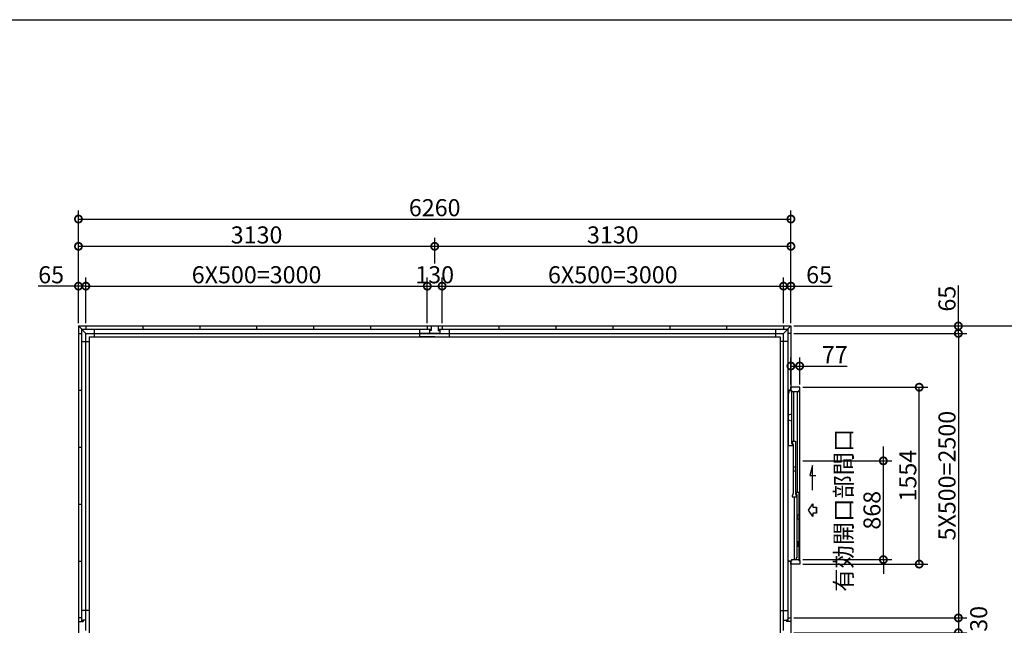
# Model space of a CAD drawing. Extents: x -35008 to -10877, y -2824 to 14162.
# Drawn here: x -30578 to -21927, y 8841 to 14162 of the extents above; entities that cross this region are included whole.
import ezdxf

# ---------------------------------------------------------------- set-up
doc = ezdxf.new("R2010")
doc.units = 0
doc.header["$LTSCALE"] = 20
doc.header["$PDMODE"] = 3
doc.header["$PDSIZE"] = 2
doc.layers.get('0').update_dxf_attribs({"linetype": 'CONTINUOUS'})
doc.layers.get('DEFPOINTS').update_dxf_attribs({"linetype": 'CONTINUOUS'})
for name, color, linetype in [('仕様書枠', 230, 'CONTINUOUS'), ('寸法', 4, 'CONTINUOUS'), ('細線', 5, 'CONTINUOUS'), ('部品1', 7, 'CONTINUOUS')]:
    doc.layers.add(name, color=color, linetype=linetype)
doc.styles.add('STYLE1', font='isocp.shx', dxfattribs={"bigfont": 'bigfont.shx'})
doc.dimstyles.new('INABA_S50G', dxfattribs={"dimtxt": 150, "dimasz": 125, "dimexe": 75, "dimexo": 25, "dimgap": 25, "dimtad": 3, "dimdec": 1, "dimdsep": 46, "dimtxsty": 'STYLE1', "dimblk1": 'DOTSMALL', "dimblk2": 'DOTSMALL', "dimsah": 1, "dimcen": 0, "dimclrt": 7, "dimadec": 0, "dimazin": 0, "dimtfac": 1, "dimtdec": 4, "dimtix": 1, "dimtmove": 0, "dimatfit": 3, "dimldrblk": 'DOTSMALL', "dimfxl": 1, "dimtolj": 1, "dimtzin": 0, "dimarcsym": 0})

# ---------------------------------------------------------------- blocks, each defined once
blk = doc.blocks.new('_DOTSMALL')
at = {"color": 0, "linetype": 'ByBlock', "ltscale": 50, "const_width": 0.5}
blk.add_lwpolyline([(-0.0625, 0, 1), (0.0625, 0, 1)], format="xyb", close=True, dxfattribs=at)
blk = doc.blocks.new('*D13')
at = {"layer": 'DEFPOINTS', "color": 0, "ltscale": 50}
for p in [(-23801.9, 8905.7), (-23801.9, 8775.7), (-22330.5, 8775.7)]:
    blk.add_point(p, dxfattribs=at)
at = {"layer": '寸法', "color": 0, "lineweight": -2, "ltscale": 50}
for p, q in [((-23776.9, 8905.7), (-22255.5, 8905.7)), ((-22330.5, 8905.7), (-22330.5, 8775.7)), ((-23776.9, 8775.7), (-22255.5, 8775.7))]:
    blk.add_line(p, q, dxfattribs=at)
at = {"layer": '寸法', "color": 0, "lineweight": -2, "ltscale": 50, "xscale": 125, "yscale": 125, "zscale": 125}
for p, rotation in [((-22330.5, 8905.7), 90), ((-22330.5, 8775.7), 270)]:
    blk.add_blockref('_DOTSMALL', p, dxfattribs=dict(at, rotation=rotation))
at = {"layer": '寸法', "color": 7, "ltscale": 50, "insert": (-22151.7, 8840.7), "char_height": 150, "attachment_point": 5, "rotation": 90, "style": 'STYLE1'}
blk.add_mtext('\\A1;130', dxfattribs=at)
blk = doc.blocks.new('*D14')
at = {"layer": 'DEFPOINTS', "color": 0, "ltscale": 50}
for p in [(-23801.9, 11470.7), (-23801.9, 11405.7), (-22330.5, 11405.7)]:
    blk.add_point(p, dxfattribs=at)
at = {"layer": '寸法', "color": 0, "lineweight": -2, "ltscale": 50}
for p, q in [((-22330.5, 11470.7), (-22330.5, 11825.9)), ((-23776.9, 11470.7), (-22255.5, 11470.7)), ((-22330.5, 11405.7), (-22330.5, 11470.7)), ((-23776.9, 11405.7), (-22255.5, 11405.7))]:
    blk.add_line(p, q, dxfattribs=at)
at = {"layer": '寸法', "color": 0, "lineweight": -2, "ltscale": 50, "xscale": 125, "yscale": 125, "zscale": 125}
for p, rotation in [((-22330.5, 11470.7), 90), ((-22330.5, 11405.7), 270)]:
    blk.add_blockref('_DOTSMALL', p, dxfattribs=dict(at, rotation=rotation))
at = {"layer": '寸法', "color": 7, "ltscale": 50, "insert": (-22430.5, 11710.8), "char_height": 150, "attachment_point": 5, "rotation": 90, "style": 'STYLE1'}
blk.add_mtext('\\A1;65', dxfattribs=at)
blk = doc.blocks.new('*D15')
at = {"layer": 'DEFPOINTS', "color": 0, "ltscale": 50}
for p in [(-23801.9, 12410.2), (-30061.9, 11895.8), (-23801.9, 11895.8)]:
    blk.add_point(p, dxfattribs=at)
at = {"layer": '寸法', "color": 0, "lineweight": -2, "ltscale": 50}
for p, q in [((-30061.9, 11920.8), (-30061.9, 12485.2)), ((-23801.9, 11920.8), (-23801.9, 12485.2)), ((-30061.9, 12410.2), (-23801.9, 12410.2))]:
    blk.add_line(p, q, dxfattribs=at)
at = {"layer": '寸法', "color": 0, "lineweight": -2, "ltscale": 50, "xscale": 125, "yscale": 125, "zscale": 125, "rotation": 180}
blk.add_blockref('_DOTSMALL', (-30061.9, 12410.2), dxfattribs=at)
at = {"layer": '寸法', "color": 0, "lineweight": -2, "ltscale": 50, "xscale": 125, "yscale": 125, "zscale": 125}
blk.add_blockref('_DOTSMALL', (-23801.9, 12410.2), dxfattribs=at)
at = {"layer": '寸法', "color": 7, "ltscale": 50, "insert": (-26931.9, 12510.2), "char_height": 150, "attachment_point": 5, "style": 'STYLE1'}
blk.add_mtext('\\A1;6260', dxfattribs=at)
blk = doc.blocks.new('*D16')
at = {"layer": 'DEFPOINTS', "color": 0, "ltscale": 50}
for p in [(-23801.9, 12170.8), (-26931.9, 11995.8), (-23801.9, 11470.7)]:
    blk.add_point(p, dxfattribs=at)
at = {"layer": '寸法', "color": 0, "lineweight": -2, "ltscale": 50}
for p, q in [((-26931.9, 12020.8), (-26931.9, 12245.8)), ((-23801.9, 11495.7), (-23801.9, 12245.8)), ((-26931.9, 12170.8), (-23801.9, 12170.8))]:
    blk.add_line(p, q, dxfattribs=at)
at = {"layer": '寸法', "color": 0, "lineweight": -2, "ltscale": 50, "xscale": 125, "yscale": 125, "zscale": 125, "rotation": 180}
blk.add_blockref('_DOTSMALL', (-26931.9, 12170.8), dxfattribs=at)
at = {"layer": '寸法', "color": 0, "lineweight": -2, "ltscale": 50, "xscale": 125, "yscale": 125, "zscale": 125}
blk.add_blockref('_DOTSMALL', (-23801.9, 12170.8), dxfattribs=at)
at = {"layer": '寸法', "color": 7, "ltscale": 50, "insert": (-25366.9, 12270.8), "char_height": 150, "attachment_point": 5, "style": 'STYLE1'}
blk.add_mtext('\\A1;3130', dxfattribs=at)
blk = doc.blocks.new('*D17')
at = {"layer": 'DEFPOINTS', "color": 0, "ltscale": 50}
for p in [(-29996.9, 11820.8), (-30061.9, 11470.7), (-29996.9, 11470.7)]:
    blk.add_point(p, dxfattribs=at)
at = {"layer": '寸法', "color": 0, "lineweight": -2, "ltscale": 50}
for p, q in [((-30061.9, 11495.7), (-30061.9, 11895.8)), ((-29996.9, 11495.7), (-29996.9, 11895.8)), ((-30061.9, 11820.8), (-30417.2, 11820.8)), ((-29996.9, 11820.8), (-30061.9, 11820.8))]:
    blk.add_line(p, q, dxfattribs=at)
at = {"layer": '寸法', "color": 0, "lineweight": -2, "ltscale": 50, "xscale": 125, "yscale": 125, "zscale": 125, "rotation": 180}
blk.add_blockref('_DOTSMALL', (-30061.9, 11820.8), dxfattribs=at)
at = {"layer": '寸法', "color": 0, "lineweight": -2, "ltscale": 50, "xscale": 125, "yscale": 125, "zscale": 125}
blk.add_blockref('_DOTSMALL', (-29996.9, 11820.8), dxfattribs=at)
at = {"layer": '寸法', "color": 7, "ltscale": 50, "insert": (-30302.1, 11920.8), "char_height": 150, "attachment_point": 5, "style": 'STYLE1'}
blk.add_mtext('\\A1;65', dxfattribs=at)
blk = doc.blocks.new('*D18')
at = {"layer": 'DEFPOINTS', "color": 0, "ltscale": 50}
for p in [(-23801.9, 11820.8), (-23866.9, 11470.7), (-23801.9, 11470.7)]:
    blk.add_point(p, dxfattribs=at)
at = {"layer": '寸法', "color": 0, "lineweight": -2, "ltscale": 50}
for p, q in [((-23866.9, 11495.7), (-23866.9, 11895.8)), ((-23801.9, 11495.7), (-23801.9, 11895.8)), ((-23866.9, 11820.8), (-23801.9, 11820.8)), ((-23801.9, 11820.8), (-23439.3, 11820.8))]:
    blk.add_line(p, q, dxfattribs=at)
at = {"layer": '寸法', "color": 0, "lineweight": -2, "ltscale": 50, "xscale": 125, "yscale": 125, "zscale": 125, "rotation": 180}
blk.add_blockref('_DOTSMALL', (-23866.9, 11820.8), dxfattribs=at)
at = {"layer": '寸法', "color": 0, "lineweight": -2, "ltscale": 50, "xscale": 125, "yscale": 125, "zscale": 125}
blk.add_blockref('_DOTSMALL', (-23801.9, 11820.8), dxfattribs=at)
at = {"layer": '寸法', "color": 7, "ltscale": 50, "insert": (-23554.4, 11920.8), "char_height": 150, "attachment_point": 5, "style": 'STYLE1'}
blk.add_mtext('\\A1;65', dxfattribs=at)
blk = doc.blocks.new('*D19')
at = {"layer": 'DEFPOINTS', "color": 0, "ltscale": 50}
for p in [(-26931.9, 12170.8), (-26931.9, 11995.8), (-30061.9, 11470.7)]:
    blk.add_point(p, dxfattribs=at)
at = {"layer": '寸法', "color": 0, "lineweight": -2, "ltscale": 50}
for p, q in [((-30061.9, 11495.7), (-30061.9, 12245.8)), ((-26931.9, 12020.8), (-26931.9, 12245.8)), ((-30061.9, 12170.8), (-26931.9, 12170.8))]:
    blk.add_line(p, q, dxfattribs=at)
at = {"layer": '寸法', "color": 0, "lineweight": -2, "ltscale": 50, "xscale": 125, "yscale": 125, "zscale": 125, "rotation": 180}
blk.add_blockref('_DOTSMALL', (-30061.9, 12170.8), dxfattribs=at)
at = {"layer": '寸法', "color": 0, "lineweight": -2, "ltscale": 50, "xscale": 125, "yscale": 125, "zscale": 125}
blk.add_blockref('_DOTSMALL', (-26931.9, 12170.8), dxfattribs=at)
at = {"layer": '寸法', "color": 7, "ltscale": 50, "insert": (-28496.9, 12270.8), "char_height": 150, "attachment_point": 5, "style": 'STYLE1'}
blk.add_mtext('\\A1;3130', dxfattribs=at)
blk = doc.blocks.new('*D20')
at = {"layer": 'DEFPOINTS', "color": 0, "ltscale": 50}
for p in [(-26866.9, 11820.8), (-26996.9, 11470.7), (-26866.9, 11470.7)]:
    blk.add_point(p, dxfattribs=at)
at = {"layer": '寸法', "color": 0, "lineweight": -2, "ltscale": 50}
for p, q in [((-26996.9, 11495.7), (-26996.9, 11895.8)), ((-26866.9, 11495.7), (-26866.9, 11895.8)), ((-26996.9, 11820.8), (-26866.9, 11820.8))]:
    blk.add_line(p, q, dxfattribs=at)
at = {"layer": '寸法', "color": 0, "lineweight": -2, "ltscale": 50, "xscale": 125, "yscale": 125, "zscale": 125, "rotation": 180}
blk.add_blockref('_DOTSMALL', (-26996.9, 11820.8), dxfattribs=at)
at = {"layer": '寸法', "color": 0, "lineweight": -2, "ltscale": 50, "xscale": 125, "yscale": 125, "zscale": 125}
blk.add_blockref('_DOTSMALL', (-26866.9, 11820.8), dxfattribs=at)
at = {"layer": '寸法', "color": 7, "ltscale": 50, "insert": (-26931.9, 11920.8), "char_height": 150, "attachment_point": 5, "style": 'STYLE1'}
blk.add_mtext('\\A1;130', dxfattribs=at)
blk = doc.blocks.new('*D21')
at = {"layer": 'DEFPOINTS', "color": 0, "ltscale": 50}
for p in [(-23801.9, 11405.7), (-23801.9, 8905.7), (-22330.5, 8905.7)]:
    blk.add_point(p, dxfattribs=at)
at = {"layer": '寸法', "color": 0, "lineweight": -2, "ltscale": 50}
for p, q in [((-23776.9, 11405.7), (-22255.5, 11405.7)), ((-22330.5, 11405.7), (-22330.5, 8905.7)), ((-23776.9, 8905.7), (-22255.5, 8905.7))]:
    blk.add_line(p, q, dxfattribs=at)
at = {"layer": '寸法', "color": 0, "lineweight": -2, "ltscale": 50, "xscale": 125, "yscale": 125, "zscale": 125}
for p, rotation in [((-22330.5, 11405.7), 90), ((-22330.5, 8905.7), 270)]:
    blk.add_blockref('_DOTSMALL', p, dxfattribs=dict(at, rotation=rotation))
at = {"layer": '寸法', "color": 7, "ltscale": 50, "insert": (-22430.5, 10155.7), "char_height": 150, "attachment_point": 5, "rotation": 90, "style": 'STYLE1'}
blk.add_mtext('\\A1;5X500=2500', dxfattribs=at)
blk = doc.blocks.new('*D22')
at = {"layer": 'DEFPOINTS', "color": 0, "ltscale": 50}
for p in [(-26996.9, 11820.8), (-29996.9, 11470.7), (-26996.9, 11470.7)]:
    blk.add_point(p, dxfattribs=at)
at = {"layer": '寸法', "color": 0, "lineweight": -2, "ltscale": 50}
for p, q in [((-29996.9, 11495.7), (-29996.9, 11895.8)), ((-26996.9, 11495.7), (-26996.9, 11895.8)), ((-29996.9, 11820.8), (-26996.9, 11820.8))]:
    blk.add_line(p, q, dxfattribs=at)
at = {"layer": '寸法', "color": 0, "lineweight": -2, "ltscale": 50, "xscale": 125, "yscale": 125, "zscale": 125, "rotation": 180}
blk.add_blockref('_DOTSMALL', (-29996.9, 11820.8), dxfattribs=at)
at = {"layer": '寸法', "color": 0, "lineweight": -2, "ltscale": 50, "xscale": 125, "yscale": 125, "zscale": 125}
blk.add_blockref('_DOTSMALL', (-26996.9, 11820.8), dxfattribs=at)
at = {"layer": '寸法', "color": 7, "ltscale": 50, "insert": (-28496.9, 11920.8), "char_height": 150, "attachment_point": 5, "style": 'STYLE1'}
blk.add_mtext('\\A1;6X500=3000', dxfattribs=at)
blk = doc.blocks.new('*D23')
at = {"layer": 'DEFPOINTS', "color": 0, "ltscale": 50}
for p in [(-23866.9, 11820.8), (-26866.9, 11470.7), (-23866.9, 11470.7)]:
    blk.add_point(p, dxfattribs=at)
at = {"layer": '寸法', "color": 0, "lineweight": -2, "ltscale": 50}
for p, q in [((-26866.9, 11495.7), (-26866.9, 11895.8)), ((-23866.9, 11495.7), (-23866.9, 11895.8)), ((-26866.9, 11820.8), (-23866.9, 11820.8))]:
    blk.add_line(p, q, dxfattribs=at)
at = {"layer": '寸法', "color": 0, "lineweight": -2, "ltscale": 50, "xscale": 125, "yscale": 125, "zscale": 125, "rotation": 180}
blk.add_blockref('_DOTSMALL', (-26866.9, 11820.8), dxfattribs=at)
at = {"layer": '寸法', "color": 0, "lineweight": -2, "ltscale": 50, "xscale": 125, "yscale": 125, "zscale": 125}
blk.add_blockref('_DOTSMALL', (-23866.9, 11820.8), dxfattribs=at)
at = {"layer": '寸法', "color": 7, "ltscale": 50, "insert": (-25366.9, 11920.8), "char_height": 150, "attachment_point": 5, "style": 'STYLE1'}
blk.add_mtext('\\A1;6X500=3000', dxfattribs=at)
blk = doc.blocks.new('*D7')
at = {"layer": 'DEFPOINTS', "color": 0}
for p in [(-23724.9, 11119), (-23801.9, 10932.7), (-23724.9, 10932.7)]:
    blk.add_point(p, dxfattribs=at)
at = {"layer": '寸法', "color": 0, "lineweight": -2}
for p, q in [((-23801.9, 10957.7), (-23801.9, 11194)), ((-23724.9, 10957.7), (-23724.9, 11194)), ((-23801.9, 11119), (-23724.9, 11119)), ((-23724.9, 11119), (-23308.9, 11119))]:
    blk.add_line(p, q, dxfattribs=at)
at = {"layer": '寸法', "color": 0, "lineweight": -2, "xscale": 125, "yscale": 125, "zscale": 125, "rotation": 180}
blk.add_blockref('_DOTSMALL', (-23801.9, 11119), dxfattribs=at)
at = {"layer": '寸法', "color": 0, "lineweight": -2, "xscale": 125, "yscale": 125, "zscale": 125}
blk.add_blockref('_DOTSMALL', (-23724.9, 11119), dxfattribs=at)
at = {"layer": '寸法', "color": 7, "insert": (-23416.4, 11219), "char_height": 150, "attachment_point": 5, "style": 'STYLE1'}
blk.add_mtext('\\A1;77', dxfattribs=at)
blk = doc.blocks.new('*D8')
at = {"layer": 'DEFPOINTS', "color": 0, "ltscale": 50}
for p in [(-23722.9, 10932.7), (-22674.6, 10932.7), (-23722.9, 9378.7)]:
    blk.add_point(p, dxfattribs=at)
at = {"layer": '寸法', "color": 0, "lineweight": -2, "ltscale": 50}
for p, q in [((-23697.9, 10932.7), (-22599.6, 10932.7)), ((-22674.6, 9378.7), (-22674.6, 10932.7)), ((-23697.9, 9378.7), (-22599.6, 9378.7))]:
    blk.add_line(p, q, dxfattribs=at)
at = {"layer": '寸法', "color": 0, "lineweight": -2, "ltscale": 50, "xscale": 125, "yscale": 125, "zscale": 125}
for p, rotation in [((-22674.6, 10932.7), 90), ((-22674.6, 9378.7), 270)]:
    blk.add_blockref('_DOTSMALL', p, dxfattribs=dict(at, rotation=rotation))
at = {"layer": '寸法', "color": 7, "ltscale": 50, "insert": (-22774.6, 10155.7), "char_height": 150, "attachment_point": 5, "rotation": 90, "style": 'STYLE1'}
blk.add_mtext('\\A1;1554', dxfattribs=at)
blk = doc.blocks.new('*D9')
at = {"layer": 'DEFPOINTS', "color": 0, "ltscale": 50}
for p in [(-23722.9, 10285.7), (-22989.5, 10285.7), (-23722.9, 9417.7)]:
    blk.add_point(p, dxfattribs=at)
at = {"layer": '寸法', "color": 0, "lineweight": -2, "ltscale": 50}
for p, q in [((-22989.5, 10285.7), (-22989.5, 10410.7)), ((-23697.9, 10285.7), (-22914.5, 10285.7)), ((-22989.5, 9417.7), (-22989.5, 10285.7)), ((-23697.9, 9417.7), (-22914.5, 9417.7)), ((-22989.5, 9417.7), (-22989.5, 9292.7))]:
    blk.add_line(p, q, dxfattribs=at)
at = {"layer": '寸法', "color": 0, "lineweight": -2, "ltscale": 50, "xscale": 125, "yscale": 125, "zscale": 125}
for p, rotation in [((-22989.5, 10285.7), 270), ((-22989.5, 9417.7), 90)]:
    blk.add_blockref('_DOTSMALL', p, dxfattribs=dict(at, rotation=rotation))
at = {"layer": '寸法', "color": 7, "ltscale": 50, "insert": (-23214.5, 9851.7), "char_height": 150, "attachment_point": 5, "rotation": 90, "style": 'STYLE1'}
blk.add_mtext('\\A1;有効開口部間口\\P868', dxfattribs=at)
blk = doc.blocks.new('*D10')
at = {"layer": 'DEFPOINTS', "color": 0, "ltscale": 50}
for p in [(-23801.9, 11470.7), (-23797.9, 5065.7), (-21776.3, 5065.7)]:
    blk.add_point(p, dxfattribs=at)
at = {"layer": '寸法', "color": 0, "lineweight": -2, "ltscale": 50}
for p, q in [((-23776.9, 11470.7), (-21701.3, 11470.7)), ((-21776.3, 11470.7), (-21776.3, 5065.7)), ((-23772.9, 5065.7), (-21701.3, 5065.7))]:
    blk.add_line(p, q, dxfattribs=at)
at = {"layer": '寸法', "color": 0, "lineweight": -2, "ltscale": 50, "xscale": 125, "yscale": 125, "zscale": 125}
for p, rotation in [((-21776.3, 11470.7), 90), ((-21776.3, 5065.7), 270)]:
    blk.add_blockref('_DOTSMALL', p, dxfattribs=dict(at, rotation=rotation))
at = {"layer": '寸法', "color": 7, "ltscale": 50, "insert": (-21876.3, 8268.2), "char_height": 150, "attachment_point": 5, "rotation": 90, "style": 'STYLE1'}
blk.add_mtext('\\A1;6405', dxfattribs=at)

msp = doc.modelspace()

# ---------------------------------------------------------------- linework, layer by layer
at = {"layer": '仕様書枠', "ltscale": 50}
msp.add_line((-35007.62, 14162), (-10876.82, 14162), dxfattribs=at)
at = {"layer": '寸法', "ltscale": 50}
msp.add_line((-23577.97, 9826.01), (-23577.97, 9877.42), dxfattribs=at)
msp.add_lwpolyline([(-23611.19, 10026.72), (-23611.19, 10245.87), (-23635.12, 10156.58), (-23581.45, 10156.58)], dxfattribs=at)
msp.add_lwpolyline([(-23577.97, 9877.42), (-23577.97, 9826.01), (-23609.28, 9826.01), (-23609.28, 9796.25), (-23646.86, 9851.72), (-23609.28, 9907.18), (-23609.28, 9877.42)], close=True, dxfattribs=at)
at = {"layer": '細線', "ltscale": 50}
for p, q in [((-23820.93, 10903.22), (-23795.93, 10903.22)), ((-23820.93, 10903.22), (-23820.93, 10887.32)), ((-23795.93, 10903.22), (-23795.93, 10438.22)), ((-23820.93, 10887.32), (-23825.93, 10877.32)), ((-23825.93, 10877.32), (-23825.93, 10433.22)), ((-23776.43, 10459.22), (-23776.43, 10893.72)), ((-23742.72, 10010.22), (-23742.72, 10893.72)), ((-23825.93, 10418.22), (-23825.93, 10433.22)), ((-23825.93, 10433.22), (-23820.93, 10433.22)), ((-23787.93, 10418.22), (-23825.93, 10418.22)), ((-23787.93, 10438.22), (-23795.93, 10438.22)), ((-23790.93, 10459.22), (-23761.93, 10459.22)), ((-23790.93, 10444.22), (-23790.93, 10459.22)), ((-23783.93, 10444.22), (-23790.93, 10444.22)), ((-23787.93, 10418.22), (-23787.93, 10438.22)), ((-23783.93, 10429.22), (-23783.93, 10444.22)), ((-23779.08, 10429.22), (-23783.93, 10429.22)), ((-23782.53, 10429.22), (-23782.53, 9999.22)), ((-23761.93, 10459.22), (-23761.93, 9989.22)), ((-23780.2, 10230.6), (-23761.93, 10236.35)), ((-23780.2, 10219.67), (-23780.2, 10230.6)), ((-23780.2, 10197.83), (-23780.2, 10208.76)), ((-23761.93, 10192.08), (-23780.2, 10197.83)), ((-23783.93, 9984.22), (-23790.93, 9984.22)), ((-23790.93, 9984.22), (-23790.93, 9969.22)), ((-23790.93, 9969.22), (-23753.33, 9969.22)), ((-23779.43, 9999.22), (-23783.93, 9999.22)), ((-23783.93, 9999.22), (-23783.93, 9984.22)), ((-23772.13, 9969.22), (-23772.13, 9420.22)), ((-23761.93, 9989.22), (-23753.33, 9989.22)), ((-23756.93, 9995.22), (-23756.93, 10010.22)), ((-23756.93, 10010.22), (-23727.94, 10010.22)), ((-23749.93, 9995.22), (-23756.93, 9995.22)), ((-23753.33, 9969.22), (-23753.33, 9989.22)), ((-23749.93, 9980.22), (-23749.93, 9995.22)), ((-23745.08, 9980.22), (-23749.93, 9980.22)), ((-23748.53, 9980.22), (-23748.53, 9434.22)), ((-23727.93, 9411.22), (-23727.94, 10010.22)), ((-23746.2, 9809.6), (-23727.93, 9815.35)), ((-23746.2, 9798.67), (-23746.2, 9809.6)), ((-23746.2, 9776.83), (-23746.2, 9787.76)), ((-23727.93, 9771.08), (-23746.2, 9776.83)), ((-23756.93, 9434.22), (-23756.93, 9420.22)), ((-23748.53, 9434.22), (-23756.93, 9434.22))]:
    msp.add_line(p, q, dxfattribs=at)
at = {"layer": '細線'}
for p, q in [((-23795.93, 10696.26), (-23824.83, 10685.72)), ((-23824.83, 10685.72), (-23824.83, 10645.72)), ((-23795.93, 10635.17), (-23824.83, 10645.72)), ((-23745.93, 9576.72), (-23727.93, 9576.72)), ((-23745.93, 9576.72), (-23745.93, 9535.72)), ((-23745.93, 9535.72), (-23727.93, 9535.72)), ((-23772.13, 9420.22), (-23727.93, 9420.22))]:
    msp.add_line(p, q, dxfattribs=at)
at = {"layer": '細線', "ltscale": 50}
for centre, radius, start, end in [((-23779.2, 10219.67), 1, 180, 245.375682), ((-23779.2, 10208.76), 1, 114.624318, 180), ((-23781.7, 10214.22), 5, 294.624318, 65.375682), ((-23745.2, 9798.67), 1, 180, 245.375682), ((-23745.2, 9787.76), 1, 114.624318, 180), ((-23747.7, 9793.22), 5, 294.624318, 65.375682)]:
    msp.add_arc(centre, radius, start, end, dxfattribs=at)
at = {"layer": '部品1', "ltscale": 50}
for p, q in [((-30061.93, 11470.72), (-23801.93, 11470.72)), ((-30061.93, 11470.72), (-30061.93, 5081.22)), ((-30061.93, 11470.72), (-29996.93, 11405.72)), ((-30033.93, 11442.72), (-26963.93, 11442.72)), ((-30033.93, 11442.72), (-30033.93, 8872.72)), ((-29996.93, 11470.72), (-29996.93, 11442.72)), ((-29925.43, 11442.72), (-29925.43, 11375.72)), ((-29496.93, 11470.72), (-29496.93, 11442.72)), ((-28996.93, 11470.72), (-28996.93, 11442.72)), ((-28496.93, 11470.72), (-28496.93, 11442.72)), ((-27996.93, 11470.72), (-27996.93, 11442.72)), ((-27496.93, 11470.72), (-27496.93, 11442.72)), ((-27061.93, 11375.72), (-27061.93, 11442.72)), ((-27061.93, 11375.72), (-27061.93, 11442.72)), ((-26996.93, 11470.72), (-26996.93, 11442.72)), ((-26996.93, 11470.72), (-26996.93, 11442.72)), ((-26976.93, 11442.72), (-26976.93, 11430.72)), ((-26963.93, 11430.72), (-26976.93, 11430.72)), ((-26976.93, 11430.72), (-26976.93, 11405.72)), ((-26963.93, 11470.72), (-26963.93, 11430.72)), ((-26899.93, 11470.72), (-26899.93, 11430.72)), ((-26899.93, 11442.72), (-23829.93, 11442.72)), ((-26899.93, 11430.72), (-26886.93, 11430.72)), ((-26886.93, 11442.72), (-26886.93, 11430.72)), ((-26886.93, 11430.72), (-26886.93, 11405.72)), ((-26866.93, 11470.72), (-26866.93, 11442.72)), ((-26866.93, 11470.72), (-26866.93, 11442.72)), ((-26801.93, 11375.72), (-26801.93, 11442.72)), ((-26801.93, 11375.72), (-26801.93, 11442.72)), ((-26366.93, 11470.72), (-26366.93, 11442.72)), ((-25866.93, 11470.72), (-25866.93, 11442.72)), ((-25366.93, 11470.72), (-25366.93, 11442.72)), ((-24866.93, 11470.72), (-24866.93, 11442.72)), ((-24366.93, 11470.72), (-24366.93, 11442.72)), ((-23938.43, 11442.72), (-23938.43, 11375.72)), ((-23866.93, 11470.72), (-23866.93, 11442.72)), ((-23801.93, 11470.72), (-23866.93, 11405.72)), ((-23829.93, 11442.72), (-23829.93, 8872.72)), ((-23801.93, 11470.72), (-23801.93, 10905.72)), ((-30061.93, 11405.72), (-30033.93, 11405.72)), ((-30061.93, 11405.72), (-30033.93, 11405.72)), ((-30033.93, 11334.22), (-29966.93, 11334.22)), ((-29996.93, 11405.72), (-23866.93, 11405.72)), ((-29996.93, 8885.72), (-29996.93, 11405.72)), ((-29966.93, 11375.72), (-23896.93, 11375.72)), ((-29966.93, 11375.72), (-29966.93, 5119.22)), ((-26931.93, 11405.72), (-27061.93, 11405.72)), ((-26931.93, 11375.72), (-27061.93, 11375.72)), ((-26976.93, 11405.72), (-26931.93, 11405.72)), ((-26931.93, 11405.72), (-26801.93, 11405.72)), ((-26886.93, 11405.72), (-26931.93, 11405.72)), ((-26931.93, 11375.72), (-26801.93, 11375.72)), ((-23896.93, 11375.72), (-23896.93, 5119.22)), ((-23829.93, 11334.22), (-23896.93, 11334.22)), ((-23866.93, 8885.72), (-23866.93, 11405.72)), ((-23801.93, 11405.72), (-23829.93, 11405.72)), ((-23801.93, 11405.72), (-23829.93, 11405.72)), ((-30061.93, 10905.72), (-30033.93, 10905.72)), ((-30061.93, 10905.72), (-30033.93, 10905.72)), ((-23801.93, 10905.72), (-23829.93, 10905.72)), ((-23801.93, 10905.72), (-23829.93, 10905.72)), ((-30061.93, 10405.72), (-30033.93, 10405.72)), ((-30061.93, 10405.72), (-30033.93, 10405.72)), ((-30061.93, 9905.72), (-30033.93, 9905.72)), ((-30061.93, 9905.72), (-30033.93, 9905.72)), ((-30061.93, 9405.72), (-30033.93, 9405.72)), ((-30061.93, 9405.72), (-30033.93, 9405.72)), ((-23801.93, 9405.72), (-23829.93, 9405.72)), ((-23801.93, 9405.72), (-23829.93, 9405.72)), ((-23801.93, 9405.72), (-23801.93, 5081.22)), ((-29966.93, 8970.72), (-30033.93, 8970.72)), ((-23896.93, 8970.72), (-23829.93, 8970.72)), ((-30033.93, 8905.72), (-30061.93, 8905.72)), ((-30061.93, 8872.72), (-30021.93, 8872.72)), ((-30033.93, 8885.72), (-30021.93, 8885.72)), ((-29996.93, 8885.72), (-30021.93, 8885.72)), ((-30021.93, 8885.72), (-30021.93, 8872.72)), ((-29996.93, 8795.72), (-29996.93, 8885.72)), ((-23866.93, 8885.72), (-23841.93, 8885.72)), ((-23866.93, 8795.72), (-23866.93, 8885.72)), ((-23841.93, 8885.72), (-23841.93, 8872.72)), ((-23829.93, 8885.72), (-23841.93, 8885.72)), ((-23801.93, 8872.72), (-23841.93, 8872.72)), ((-23829.93, 8905.72), (-23801.93, 8905.72))]:
    msp.add_line(p, q, dxfattribs=at)
at = {"layer": '部品1'}
for p, q in [((-23826.93, 9405.72), (-23826.93, 10905.72)), ((-23826.93, 10905.72), (-23795.93, 10905.72)), ((-23722.93, 10932.72), (-23801.93, 10932.72)), ((-23801.93, 10905.72), (-23801.93, 10932.72)), ((-23795.93, 10893.72), (-23795.93, 10905.72)), ((-23731.93, 10893.72), (-23731.93, 10902.72)), ((-23731.93, 10902.72), (-23722.93, 10902.72)), ((-23722.93, 9408.72), (-23722.93, 10932.72)), ((-23722.93, 10902.72), (-23722.93, 10932.72)), ((-23795.93, 10893.72), (-23731.93, 10893.72)), ((-23736.43, 9574.72), (-23741.43, 9574.72)), ((-23736.43, 9537.72), (-23741.43, 9537.72)), ((-23736.73, 9559.79), (-23736.73, 9552.65)), ((-23826.93, 9405.72), (-23795.93, 9405.72)), ((-23801.93, 9378.72), (-23801.93, 9405.72)), ((-23722.93, 9378.72), (-23801.93, 9378.72)), ((-23795.93, 9417.72), (-23731.93, 9417.72)), ((-23795.93, 9417.72), (-23795.93, 9405.72)), ((-23731.93, 9417.72), (-23731.93, 9408.72)), ((-23731.93, 9408.72), (-23722.93, 9408.72)), ((-23722.93, 9408.72), (-23722.93, 9378.72))]:
    msp.add_line(p, q, dxfattribs=at)
at = {"layer": '部品1', "ltscale": 0.01}
for p, q in [((-23743.43, 9572.72), (-23743.43, 9571.11)), ((-23743.43, 9539.72), (-23743.43, 9541.32)), ((-23727.93, 9581.22), (-23726.93, 9581.22)), ((-23727.93, 9581.22), (-23726.93, 9581.22)), ((-23727.93, 9531.22), (-23726.93, 9531.22)), ((-23726.43, 9580.72), (-23726.43, 9574.1)), ((-23726.43, 9531.72), (-23726.43, 9538.26))]:
    msp.add_line(p, q, dxfattribs=at)
for centre, radius, start, end in [((-23741.43, 9572.72), 2, 90, 180), ((-23741.43, 9539.72), 2, 180, 270), ((-23726.93, 9580.72), 0.5, 0, 90), ((-23726.93, 9531.72), 0.5, 270, 0)]:
    msp.add_arc(centre, radius, start, end, dxfattribs=at)
at = {"layer": '部品1'}
for centre, radius, start, end in [((-23740.43, 9571.11), 3, 180, 231.606956), ((-23740.43, 9541.32), 3, 128.393044, 180), ((-23752.23, 9556.22), 16, 15.942369, 51.606956), ((-23752.23, 9556.22), 16, 308.393044, 344.057631), ((-23739.73, 9559.79), 3, 0, 15.942369), ((-23739.73, 9552.65), 3, 344.057631, 0), ((-23736.43, 9548.72), 26, 70.528779, 90), ((-23736.43, 9563.72), 26, 270, 289.471221), ((-23727.43, 9574.17), 1, 250.528779, 0), ((-23727.43, 9538.26), 1, 0, 109.471221)]:
    msp.add_arc(centre, radius, start, end, dxfattribs=at)

# ---------------------------------------------------------------- dimensions: what is measured, and where the dimension line sits
at = {"layer": '寸法', "ltscale": 50}
for base, p1, p2, picture, middle in [((-23801.93, 12410.23), (-30061.93, 11895.75), (-23801.93, 11895.75), '*D15', (-26931.93, 12510.25)), ((-26931.93, 12170.77), (-30061.93, 11470.72), (-26931.93, 11995.75), '*D19', (-28496.93, 12270.77)), ((-23801.93, 12170.77), (-26931.93, 11995.75), (-23801.93, 11470.72), '*D16', (-25366.93, 12270.77))]:
    dim = msp.add_linear_dim(base=base, p1=p1, p2=p2, dimstyle='INABA_S50G', dxfattribs=at)
    dim.commit()
    dim.dimension.update_dxf_attribs({"geometry": picture, "text_midpoint": middle})
for base, p1, p2, picture, middle in [((-29996.93, 11820.75), (-30061.93, 11470.72), (-29996.93, 11470.72), '*D17', (-30302.11, 11820.75)), ((-26866.93, 11820.75), (-26996.93, 11470.72), (-26866.93, 11470.72), '*D20', (-26931.93, 11820.75)), ((-23801.93, 11820.75), (-23866.93, 11470.72), (-23801.93, 11470.72), '*D18', (-23554.42, 11820.75))]:
    dim = msp.add_linear_dim(base=base, p1=p1, p2=p2, dimstyle='INABA_S50G', dxfattribs=at)
    dim.commit()
    dim.dimension.update_dxf_attribs({"geometry": picture, "text_midpoint": middle, "dimtype": 160})
for base, p1, p2, picture, middle in [((-26996.93, 11820.75), (-29996.93, 11470.72), (-26996.93, 11470.72), '*D22', (-28496.93, 11920.75)), ((-23866.93, 11820.75), (-26866.93, 11470.72), (-23866.93, 11470.72), '*D23', (-25366.93, 11920.75))]:
    dim = msp.add_linear_dim(base=base, p1=p1, p2=p2, text='6X500=<>', dimstyle='INABA_S50G', dxfattribs=at)
    dim.commit()
    dim.dimension.update_dxf_attribs({"geometry": picture, "text_midpoint": middle})
dim = msp.add_linear_dim(base=(-22330.51, 11405.72), p1=(-23801.93, 11470.72), p2=(-23801.93, 11405.72), angle=90, dimstyle='INABA_S50G', dxfattribs=at)
dim.commit()
dim.dimension.update_dxf_attribs({"geometry": '*D14', "text_midpoint": (-22330.51, 11710.81), "dimtype": 160})
for base, p1, p2, picture, middle in [((-21776.34, 5065.72), (-23801.93, 11470.72), (-23797.93, 5065.72), '*D10', (-21876.34, 8268.22)), ((-22674.59, 10932.72), (-23722.93, 9378.72), (-23722.93, 10932.72), '*D8', (-22774.59, 10155.72))]:
    dim = msp.add_linear_dim(base=base, p1=p1, p2=p2, angle=90, dimstyle='INABA_S50G', dxfattribs=at)
    dim.commit()
    dim.dimension.update_dxf_attribs({"geometry": picture, "text_midpoint": middle})
for base, p1, p2, text, picture, middle in [((-22330.51, 8905.72), (-23801.93, 11405.72), (-23801.93, 8905.72), '5X500=<>', '*D21', (-22430.53, 10155.72)), ((-22989.45, 10285.72), (-23722.93, 9417.72), (-23722.93, 10285.72), '有効開口部間口\\P<>', '*D9', (-23214.45, 9851.72))]:
    dim = msp.add_linear_dim(base=base, p1=p1, p2=p2, angle=90, text=text, dimstyle='INABA_S50G', dxfattribs=at)
    dim.commit()
    dim.dimension.update_dxf_attribs({"geometry": picture, "text_midpoint": middle})
at = {"layer": '寸法'}
dim = msp.add_linear_dim(base=(-23724.93, 11119.02), p1=(-23801.93, 10932.72), p2=(-23724.93, 10932.72), angle=180, dimstyle='INABA_S50G', dxfattribs=at)
dim.commit()
dim.dimension.update_dxf_attribs({"geometry": '*D7', "text_midpoint": (-23416.45, 11119.02), "dimtype": 160})
at = {"layer": '寸法', "ltscale": 50}
dim = msp.add_linear_dim(base=(-22330.51, 8775.72), p1=(-23801.93, 8905.72), p2=(-23801.93, 8775.72), angle=90, dimstyle='INABA_S50G', override={"dimtmove": 2}, dxfattribs=at)
dim.commit()
dim.dimension.update_dxf_attribs({"geometry": '*D13', "text_midpoint": (-22151.72, 8840.72), "dimtype": 160})

doc.saveas('drawing.dxf')
